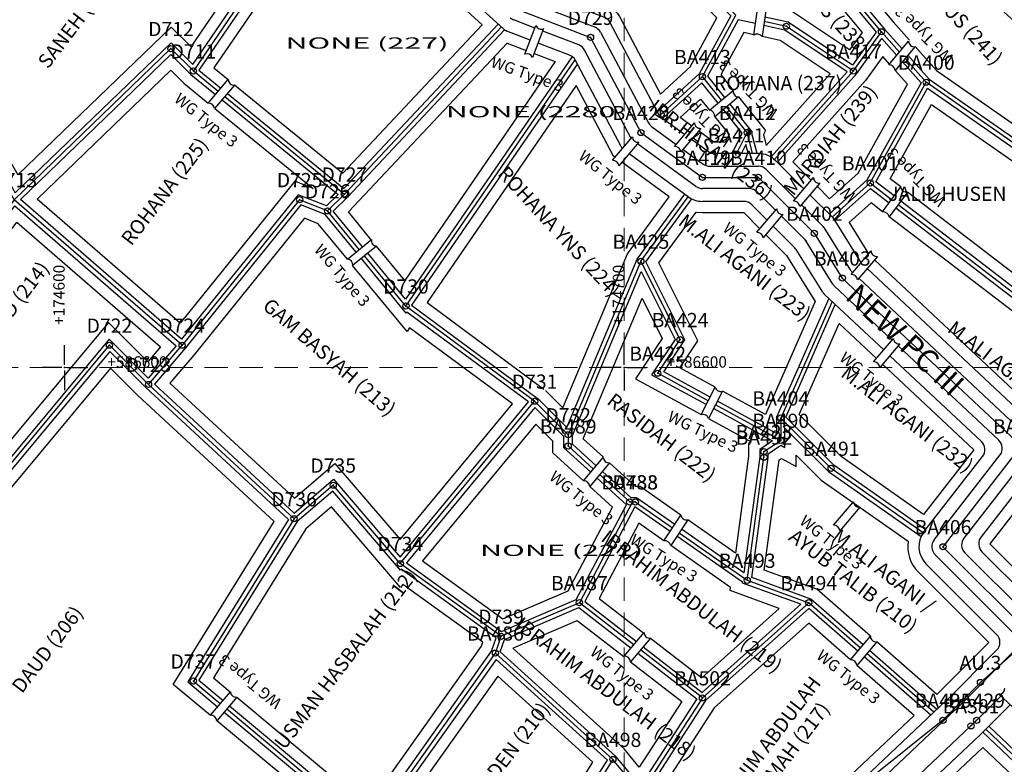
# Model space of a CAD drawing. Units: inches. Extents: x -107 to 51891, y -644 to 12738.
# Drawn here: x 15472 to 15514, y 3336 to 3368 of the extents above; entities that cross this region are included whole.
import ezdxf
from ezdxf.enums import TextEntityAlignment as Align

# ---------------------------------------------------------------- set-up
doc = ezdxf.new("R2010")
doc.units = ezdxf.units.IN
doc.header["$MEASUREMENT"] = 0
doc.linetypes.add('DASHDOT', pattern=[1, 0.5, -0.25, 0, -0.25])
doc.linetypes.add('DASHEDX2', pattern=[1.5, 1, -0.5])
for name, color, linetype in [('BULAT1', 7, 'Continuous'), ('Double', 144, 'Continuous'), ('Grid', 7, 'Continuous'), ('Nama 1', 7, 'Continuous'), ('PATOK1', 7, 'Continuous'), ('tambak', 7, 'Continuous'), ('Tanggul', 7, 'Continuous')]:
    doc.layers.add(name, color=color, linetype=linetype)
doc.layers.add('Sal_existing', color=1, linetype='Continuous', lineweight=15)
doc.styles.add('L100', font='simplex.shx', dxfattribs={"height": 0.254})
doc.styles.add('L80', font='simplex.shx', dxfattribs={"height": 0.203})
doc.styles.get("Standard").update_dxf_attribs({"font": 'simplex.shx'})

msp = doc.modelspace()

# ---------------------------------------------------------------- linework, layer by layer
at = {"layer": 'BULAT1', "color": 1, "ltscale": 10}
for centre in [(15504.555, 3367.429), (15496.155, 3366.949), (15508.635, 3367.189), (15478.155, 3366.469), (15479.115, 3365.509), (15500.955, 3365.269), (15507.435, 3365.509), (15510.555, 3365.029), (15498.315, 3362.869), (15502.875, 3362.869), (15502.395, 3361.909), (15500.955, 3360.949), (15503.355, 3360.949), (15508.155, 3360.709), (15485.595, 3360.229), (15483.675, 3359.989), (15484.875, 3359.509), (15505.755, 3358.549), (15498.315, 3357.349), (15506.955, 3356.629), (15488.235, 3355.429), (15475.515, 3353.749), (15478.635, 3353.749), (15499.995, 3353.989), (15499.035, 3352.549), (15477.195, 3352.069), (15493.755, 3351.349), (15504.315, 3350.629), (15495.195, 3349.909), (15504.315, 3349.669), (15495.195, 3349.429), (15503.595, 3349.189), (15503.595, 3348.949), (15506.475, 3348.469), (15485.115, 3347.749), (15497.835, 3347.029), (15498.075, 3347.029), (15483.435, 3346.309), (15511.275, 3345.109), (15487.995, 3344.389), (15502.875, 3343.669), (15495.675, 3342.709), (15505.515, 3342.709), (15492.315, 3341.269), (15492.075, 3340.549), (15479.115, 3339.349), (15512.881, 3339.291), (15512.881, 3339.291), (15512.881, 3339.291), (15500.955, 3338.629), (15511.275, 3337.669), (15512.715, 3337.669), (15512.475, 3337.429), (15497.115, 3335.989)]:
    msp.add_circle(centre, 0.132, dxfattribs=at)
for p in [(15504.555, 3367.429), (15496.155, 3366.949), (15508.635, 3367.189), (15478.155, 3366.469), (15479.115, 3365.509), (15500.955, 3365.269), (15507.435, 3365.509), (15510.555, 3365.029), (15498.315, 3362.869), (15502.875, 3362.869), (15502.395, 3361.909), (15500.955, 3360.949), (15503.355, 3360.949), (15508.155, 3360.709), (15485.595, 3360.229), (15483.675, 3359.989), (15484.875, 3359.509), (15505.755, 3358.549), (15498.315, 3357.349), (15506.955, 3356.629), (15488.235, 3355.429), (15499.995, 3353.989), (15475.515, 3353.749), (15478.635, 3353.749), (15499.035, 3352.549), (15477.195, 3352.069), (15493.755, 3351.349), (15504.315, 3350.629), (15495.195, 3349.909), (15504.315, 3349.669), (15495.195, 3349.429), (15503.595, 3349.189), (15503.595, 3348.949), (15506.475, 3348.469), (15485.115, 3347.749), (15497.835, 3347.029), (15498.075, 3347.029), (15483.435, 3346.309), (15511.275, 3345.109), (15487.995, 3344.389), (15502.875, 3343.669), (15495.675, 3342.709), (15505.515, 3342.709), (15492.315, 3341.269), (15492.075, 3340.549), (15479.115, 3339.349), (15512.881, 3339.291), (15512.881, 3339.291), (15512.881, 3339.291), (15500.955, 3338.629), (15511.275, 3337.669), (15512.475, 3337.429), (15512.715, 3337.669), (15497.115, 3335.989)]:
    msp.add_point(p, dxfattribs=at)
at = {"layer": 'Double', "color": 6}
for p, q in [((15503.158, 3367.041), (15503.347, 3368.348)), ((15503.703, 3368.29), (15503.514, 3366.984)), ((15493.336, 3366.226), (15493.809, 3367.458)), ((15494.143, 3367.324), (15493.67, 3366.091)), ((15508.949, 3365.773), (15509.801, 3366.781)), ((15510.072, 3366.544), (15509.221, 3365.536)), ((15479.757, 3364.134), (15480.609, 3365.142)), ((15480.88, 3364.906), (15480.029, 3363.897)), ((15501.26, 3363.827), (15502.273, 3364.673)), ((15502.499, 3364.394), (15501.487, 3363.547)), ((15499.762, 3362.278), (15500.614, 3363.287)), ((15500.885, 3363.05), (15500.033, 3362.041)), ((15497.098, 3361.679), (15497.95, 3362.687)), ((15498.221, 3362.451), (15497.369, 3361.442)), ((15504.868, 3359.93), (15505.719, 3360.939)), ((15505.991, 3360.702), (15505.139, 3359.694)), ((15508.682, 3359.469), (15509.46, 3360.535)), ((15509.747, 3360.319), (15508.97, 3359.252)), ((15503.288, 3358.591), (15504.14, 3359.599)), ((15504.411, 3359.363), (15503.559, 3358.354)), ((15485.728, 3357.447), (15486.754, 3358.278)), ((15486.976, 3357.995), (15485.95, 3357.164)), ((15507.336, 3356.788), (15508.187, 3357.796)), ((15508.459, 3357.56), (15507.607, 3356.551)), ((15508.298, 3353.033), (15509.15, 3354.041)), ((15509.422, 3353.805), (15508.57, 3352.796)), ((15500.903, 3350.774), (15501.504, 3351.949)), ((15501.821, 3351.78), (15501.221, 3350.605)), ((15495.849, 3347.933), (15496.701, 3348.941)), ((15496.972, 3348.705), (15496.12, 3347.696)), ((15506.582, 3346.032), (15507.434, 3347.041)), ((15507.705, 3346.804), (15506.853, 3345.796)), ((15499.302, 3345.361), (15500.027, 3346.465)), ((15500.324, 3346.262), (15499.599, 3345.159)), ((15497.597, 3340.417), (15498.449, 3341.426)), ((15498.721, 3341.189), (15497.869, 3340.181)), ((15507.309, 3340.261), (15508.161, 3341.27)), ((15508.432, 3341.033), (15507.58, 3340.024)), ((15479.852, 3337.885), (15480.704, 3338.894)), ((15480.976, 3338.657), (15480.124, 3337.648)), ((15514.649, 3337.89), (15513.675, 3338.781))]:
    msp.add_line(p, q, dxfattribs=at)
for points in [[(15490.252, 3372.737), (15493.843, 3369.458), (15496.89, 3368.286, -0.181123), (15497.394, 3367.839), (15499.151, 3364.521), (15500.428, 3365.682), (15501.579, 3367.791), (15500.508, 3368.861), (15492.17, 3375.848), (15489.495, 3373.428), (15489.986, 3372.98)], [(15480.036, 3363.906), (15484.259, 3360.466), (15483.467, 3360.782), (15478.55, 3354.695), (15472.412, 3360.015), (15478.146, 3365.544), (15478.637, 3365.053, 0.025428), (15478.709, 3364.987), (15479.757, 3364.134)]]:
    msp.add_lwpolyline(points, format="xyb", dxfattribs=at)
at = {"layer": 'Double', "color": 144}
for points in [[(15468.014, 3366.337), (15471.476, 3360.279), (15478.157, 3366.721), (15479.088, 3365.79), (15482.448, 3370.717), (15477.119, 3373.275)], [(15482.863, 3370.687), (15479.356, 3365.544), (15480.299, 3364.776)], [(15506.152, 3370.449), (15508.771, 3367.306)], [(15509.768, 3366.184), (15510.675, 3365.164), (15516.049, 3361.426), (15518.7, 3364.298), (15512.041, 3370.402)], [(15505.916, 3370.17), (15508.407, 3367.18), (15507.389, 3365.755), (15504.626, 3367.597), (15503.634, 3367.818)], [(15500.827, 3369.221), (15502.172, 3367.877), (15500.811, 3365.381), (15499.016, 3363.75)], [(15480.578, 3364.548), (15485.578, 3360.474), (15492.195, 3367.518)], [(15503.23, 3367.539), (15502.488, 3367.704), (15501.17, 3365.288), (15501.906, 3364.367)], [(15503.898, 3361.826), (15507.162, 3365.474), (15504.483, 3367.26), (15503.583, 3367.46)], [(15485.724, 3360.103), (15492.461, 3367.275)], [(15508.769, 3367.308), (15509.527, 3366.456)], [(15504.166, 3361.586), (15507.575, 3365.396), (15508.65, 3366.9), (15509.292, 3366.178)], [(15495.381, 3366.141), (15488.222, 3355.728), (15486.603, 3357.693)], [(15495.59, 3365.81), (15488.481, 3355.47), (15493.872, 3351.485)], [(15509.533, 3365.906), (15510.335, 3365.004), (15508.012, 3360.822), (15506.395, 3359.367)], [(15501.63, 3364.136), (15500.934, 3365.007), (15499.243, 3363.469)], [(15509.179, 3360.15), (15508.387, 3360.757), (15510.615, 3364.767), (15515.972, 3361.041)], [(15480.346, 3364.273), (15485.326, 3360.215), (15484.831, 3359.72), (15483.618, 3360.205), (15478.612, 3354.007), (15471.701, 3359.996)], [(15502.131, 3364.086), (15503.087, 3362.891), (15503.065, 3362.848), (15503.282, 3361.981)], [(15502.178, 3361.981), (15502.255, 3362.032), (15502.662, 3362.846), (15501.855, 3363.855)], [(15502.911, 3361.981), (15502.818, 3362.353), (15502.632, 3361.981)], [(15493.882, 3351.476), (15495.132, 3350.226), (15498.157, 3357.438), (15500.199, 3360.222)], [(15506.627, 3359.092), (15508.164, 3360.475), (15508.967, 3359.859)], [(15486.095, 3357.744), (15484.765, 3359.359), (15483.731, 3359.772), (15478.773, 3353.634), (15477.444, 3352.083), (15483.439, 3346.55), (15485.134, 3348.002), (15487.992, 3344.668), (15493.495, 3351.317), (15488.277, 3355.173), (15488.247, 3355.13), (15486.323, 3357.466)], [(15486.374, 3357.971), (15485.117, 3359.497), (15485.722, 3360.101)], [(15501.287, 3351.525), (15499.293, 3352.612), (15500.202, 3353.976), (15498.525, 3357.331), (15500.499, 3360.023)], [(15515.301, 3355.456), (15509.465, 3359.931)], [(15465.772, 3350.323), (15464.76, 3350.712), (15471.463, 3359.726), (15478.381, 3353.73), (15477.184, 3352.333), (15475.502, 3354.015), (15469.531, 3346.849), (15467.623, 3349.711), (15467.55, 3349.639), (15466.109, 3350.193)], [(15509.253, 3359.64), (15515.12, 3355.142), (15515.116, 3355.136), (15516.201, 3354.377)], [(15495.375, 3349.872), (15498.329, 3356.917), (15499.787, 3354.002), (15498.776, 3352.485), (15501.123, 3351.204)], [(15506.375, 3355.758), (15504.135, 3350.667), (15504.135, 3349.972), (15501.603, 3351.353)], [(15510.545, 3345.839), (15506.591, 3348.607), (15504.529, 3350.669), (15506.653, 3355.497)], [(15477.07, 3351.939), (15475.527, 3353.482), (15469.498, 3346.248), (15467.567, 3349.146), (15460.042, 3341.621)], [(15477.072, 3351.936), (15483.203, 3346.277), (15478.879, 3339.311), (15480.157, 3338.246)], [(15495.015, 3349.834), (15493.767, 3351.082), (15488.256, 3344.422), (15492.337, 3341.474), (15495.545, 3342.849), (15497.694, 3346.913), (15496.43, 3348.062)], [(15501.439, 3351.032), (15503.967, 3349.653), (15503.415, 3349.285), (15503.415, 3348.961), (15502.736, 3343.985), (15500.059, 3345.859)], [(15507.851, 3340.903), (15505.608, 3342.866), (15503.073, 3343.788), (15503.775, 3348.936), (15503.775, 3349.092), (15504.324, 3349.459), (15504.495, 3349.365), (15504.495, 3350.194), (15506.358, 3348.33), (15510.339, 3345.544)], [(15496.163, 3348.305), (15495.015, 3349.349), (15495.015, 3349.836)], [(15496.396, 3348.58), (15495.375, 3349.508), (15495.375, 3349.872)], [(15499.764, 3346.065), (15498.131, 3347.209), (15497.904, 3347.209), (15496.662, 3348.338)], [(15480.666, 3338.29), (15486.414, 3333.5), (15486.737, 3333.339), (15491.912, 3340.631), (15492.102, 3341.2), (15488.026, 3344.144), (15487.997, 3344.109), (15485.095, 3347.495), (15483.573, 3346.19), (15479.35, 3339.387), (15480.389, 3338.521)], [(15499.567, 3345.765), (15498.054, 3346.824), (15495.904, 3342.758), (15498.125, 3341.042)], [(15498.411, 3340.822), (15500.946, 3338.863), (15505.17, 3342.642), (15502.677, 3343.549), (15502.681, 3343.584), (15499.862, 3345.558)], [(15498.178, 3340.547), (15500.713, 3338.587), (15498.296, 3334.852), (15497.245, 3336.114), (15492.282, 3340.603), (15492.46, 3341.135), (15495.648, 3342.502), (15497.893, 3340.767)], [(15507.619, 3340.628), (15505.516, 3342.468), (15501.093, 3338.511), (15498.552, 3334.584), (15502.857, 3330.959)], [(15516.591, 3340.764), (15523.286, 3334.516), (15521.061, 3330.733), (15517.391, 3333.486), (15513.243, 3337.416)], [(15510.754, 3337.885), (15507.89, 3340.391)], [(15511.017, 3338.133), (15508.122, 3340.666)], [(15494.756, 3332.601), (15496.881, 3335.957), (15492.104, 3340.279), (15487.004, 3333.093), (15487.415, 3332.27), (15492.131, 3328.969), (15492.455, 3328.969), (15494.563, 3332.297)], [(15480.434, 3338.015), (15486.215, 3333.197), (15486.66, 3332.974), (15487.061, 3332.173), (15483.782, 3328.191), (15480.932, 3325.402)], [(15508.925, 3333.312), (15513.652, 3328.586), (15517.037, 3333.326), (15512.988, 3337.162)]]:
    msp.add_lwpolyline(points, dxfattribs=at)
at = {"layer": 'Double', "color": 6}
for points in [[(15488.003, 3370.695), (15485.266, 3373.194), (15483.255, 3370.409), (15480.001, 3365.638), (15480.609, 3365.142)], [(15475.195, 3371.415), (15473.044, 3369.43), (15468.645, 3366.2), (15471.587, 3361.052), (15478.163, 3367.394), (15479.018, 3366.539), (15481.737, 3370.526), (15477.158, 3372.724), (15476.256, 3372.123)], [(15506.466, 3370.822), (15509.135, 3367.619), (15509.839, 3366.827)], [(15480.888, 3364.915), (15485.535, 3361.129), (15491.512, 3367.492), (15488.269, 3370.452)], [(15510.081, 3366.555), (15510.996, 3365.526), (15515.98, 3362.059), (15518.02, 3364.27), (15511.731, 3370.035)], [(15505.601, 3369.798), (15507.801, 3367.158), (15507.269, 3366.412), (15504.818, 3368.046), (15503.703, 3368.294)], [(15503.161, 3367.062), (15502.736, 3367.157), (15501.744, 3365.338), (15502.275, 3364.675)], [(15502.5, 3364.394), (15503.654, 3362.951), (15503.574, 3362.792), (15503.693, 3362.317), (15506.435, 3365.382), (15504.291, 3366.811), (15503.514, 3366.984)], [(15486.747, 3358.273), (15485.765, 3359.466), (15485.765, 3359.466), (15492.581, 3366.703), (15493.398, 3366.389)], [(15493.734, 3366.259), (15494.64, 3365.911), (15488.187, 3356.525), (15486.976, 3357.995)], [(15497.205, 3361.806), (15497.142, 3361.852), (15495.536, 3364.885), (15489.14, 3355.58), (15494.158, 3351.871)], [(15509.462, 3360.538), (15509.008, 3360.886), (15510.777, 3364.07), (15515.688, 3360.654), (15517.13, 3359.572), (15515.16, 3356.17), (15509.748, 3360.319)], [(15494.221, 3351.815), (15494.966, 3351.071), (15497.736, 3357.676), (15499.527, 3360.118), (15497.497, 3361.593)], [(15501.505, 3351.953), (15499.984, 3352.783), (15500.756, 3353.941), (15499.085, 3357.283), (15500.682, 3359.461)], [(15500.682, 3359.461), (15500.955, 3359.437), (15502.728, 3359.437), (15503.419, 3358.746)], [(15465.987, 3350.754), (15465.523, 3350.933), (15471.54, 3359.024), (15477.706, 3353.68), (15477.157, 3353.039), (15475.47, 3354.726), (15469.573, 3347.65), (15467.697, 3350.465), (15467.431, 3350.199), (15466.324, 3350.624)], [(15485.722, 3357.442), (15484.473, 3358.959), (15483.882, 3359.195), (15479.142, 3353.326), (15478.11, 3352.122), (15483.451, 3347.192), (15485.186, 3348.679), (15487.986, 3345.413), (15492.802, 3351.232), (15488.391, 3354.492), (15488.282, 3354.333), (15485.95, 3357.164)], [(15503.675, 3358.49), (15504.564, 3357.601), (15505.795, 3355.632), (15503.659, 3350.778), (15501.821, 3351.78)], [(15496.706, 3348.947), (15495.855, 3349.721), (15495.855, 3349.776), (15498.367, 3355.768), (15499.233, 3354.036), (15498.085, 3352.315), (15500.904, 3350.777)], [(15508.686, 3352.933), (15512.595, 3349.269), (15510.44, 3346.498), (15506.9, 3348.976), (15505.1, 3350.776), (15506.819, 3354.683), (15508.423, 3353.18)], [(15501.221, 3350.604), (15503.04, 3349.612), (15502.935, 3349.542), (15502.935, 3348.993), (15502.367, 3344.83), (15500.323, 3346.26)], [(15495.853, 3347.938), (15494.535, 3349.137), (15494.535, 3349.635), (15493.801, 3350.369), (15488.952, 3344.511), (15492.398, 3342.022), (15495.2, 3343.223), (15497.096, 3346.809), (15496.12, 3347.696)], [(15508.161, 3341.27), (15505.856, 3343.287), (15503.6, 3344.107), (15504.244, 3348.829), (15504.349, 3348.898), (15504.975, 3348.557), (15504.975, 3349.035), (15506.049, 3347.961), (15509.782, 3345.348)], [(15500.028, 3346.467), (15498.283, 3347.689), (15498.09, 3347.689), (15496.972, 3348.705)], [(15480.976, 3338.657), (15486.598, 3333.972), (15491.479, 3340.851), (15491.535, 3341.017), (15488.109, 3343.492), (15488.003, 3343.364), (15485.043, 3346.818), (15483.942, 3345.874), (15479.978, 3339.488), (15480.699, 3338.887)], [(15499.303, 3345.363), (15498.224, 3346.119), (15496.518, 3342.891), (15498.436, 3341.409)], [(15498.721, 3341.189), (15500.924, 3339.487), (15504.253, 3342.465), (15502.149, 3343.23), (15502.166, 3343.359), (15499.598, 3345.157)], [(15510.205, 3344.04), (15513.237, 3341.008), (15511.008, 3338.779), (15508.432, 3341.033)], [(15497.868, 3340.18), (15500.071, 3338.478), (15498.248, 3335.66), (15497.592, 3336.447), (15492.837, 3340.749), (15492.847, 3340.779), (15495.578, 3341.949), (15497.583, 3340.4)], [(15507.309, 3340.261), (15505.519, 3341.827), (15501.461, 3338.196), (15499.185, 3334.679), (15502.868, 3331.577), (15507.073, 3335.08), (15510.039, 3337.872), (15507.58, 3340.024)], [(15494.352, 3332.861), (15496.26, 3335.872), (15492.183, 3339.561), (15487.562, 3333.05), (15487.79, 3332.593), (15492.219, 3329.493), (15494.16, 3332.557)], [(15510.478, 3334.133), (15509.605, 3333.311), (15513.59, 3329.326), (15516.403, 3333.265), (15512.991, 3336.498), (15510.741, 3334.38)]]:
    msp.add_lwpolyline(points, dxfattribs=at)
at = {"layer": 'Double', "color": 144}
msp.add_lwpolyline([(15471.701, 3359.996), (15478.152, 3366.216), (15478.976, 3365.392, 0.025428), (15479.013, 3365.359), (15480.067, 3364.5)], format="xyb", dxfattribs=at)
at = {"layer": 'Double', "color": 6}
for centre, radius, start, end in [((15494.04, 3367.549), 0.248, 201.5389, 294.6253), ((15503.306, 3366.825), 0.262, 37.4094, 124.3408), ((15510.049, 3366.791), 0.248, 182.3567, 275.4431), ((15493.432, 3365.982), 0.262, 24.6417, 111.5731), ((15508.96, 3365.511), 0.262, 5.4595, 92.3909), ((15480.857, 3365.152), 0.248, 182.3567, 275.4431), ((15502.519, 3364.641), 0.248, 172.4469, 265.5333), ((15479.768, 3363.872), 0.262, 5.4595, 92.3909), ((15501.226, 3363.567), 0.262, 355.5497, 82.4811), ((15500.862, 3363.297), 0.248, 182.3567, 275.4431), ((15498.198, 3362.697), 0.248, 182.3567, 275.4431), ((15499.773, 3362.017), 0.262, 5.4595, 92.3909), ((15497.109, 3361.417), 0.262, 5.4595, 92.3909), ((15505.967, 3360.949), 0.248, 182.3567, 275.4431), ((15509.706, 3360.563), 0.248, 186.4395, 279.5259), ((15504.878, 3359.669), 0.262, 5.4595, 92.3909), ((15504.388, 3359.609), 0.248, 182.3567, 275.4431), ((15508.712, 3359.209), 0.262, 9.5423, 96.4737), ((15503.299, 3358.329), 0.262, 5.4595, 92.3909), ((15486.999, 3358.242), 0.248, 171.5661, 264.6525), ((15508.435, 3357.807), 0.248, 182.3567, 275.4431), ((15485.69, 3357.188), 0.262, 354.6689, 81.6003), ((15507.347, 3356.526), 0.262, 5.4595, 92.3909), ((15509.398, 3354.051), 0.248, 182.3567, 275.4431), ((15508.309, 3352.771), 0.262, 5.4595, 92.3909), ((15501.743, 3352.015), 0.248, 195.4745, 288.5609), ((15500.973, 3350.522), 0.262, 18.5773, 105.5087), ((15496.949, 3348.952), 0.248, 182.3567, 275.4431), ((15495.86, 3347.671), 0.262, 5.4595, 92.3909), ((15507.681, 3347.051), 0.248, 182.3567, 275.4431), ((15500.271, 3346.504), 0.248, 189.2277, 282.3142), ((15506.593, 3345.771), 0.262, 5.4595, 92.3909), ((15499.344, 3345.103), 0.262, 12.3305, 99.2619), ((15498.697, 3341.436), 0.248, 182.3567, 275.4431), ((15508.408, 3341.28), 0.248, 182.3567, 275.4431), ((15497.608, 3340.156), 0.262, 5.4595, 92.3909), ((15507.32, 3340), 0.262, 5.4595, 92.3909), ((15480.952, 3338.904), 0.248, 182.3567, 275.4431), ((15513.675, 3339.029), 0.248, 270.0674, 3.1538), ((15479.863, 3337.624), 0.262, 5.4595, 92.3909)]:
    msp.add_arc(centre, radius, start, end, dxfattribs=at)
at = {"layer": 'Grid', "color": 0, "linetype": 'DASHEDX2', "lineweight": 5}
for points in [[(15497.595, 4072.789), (15497.595, 3112.789)], [(14897.595, 3352.789), (15857.595, 3352.789)]]:
    msp.add_lwpolyline(points, dxfattribs=at)
at = {"layer": 'Grid', "color": 3, "linetype": 'DASHDOT', "lineweight": 30, "ltscale": 10}
for points in [[(15473.595, 3352.909), (15473.595, 3353.749)], [(15497.595, 3352.909), (15497.595, 3353.749)], [(15473.475, 3352.789), (15472.635, 3352.789)], [(15473.595, 3352.669), (15473.595, 3351.829)], [(15473.715, 3352.789), (15474.555, 3352.789)], [(15497.475, 3352.789), (15496.635, 3352.789)], [(15497.595, 3352.669), (15497.595, 3351.829)], [(15497.715, 3352.789), (15498.555, 3352.789)]]:
    msp.add_lwpolyline(points, dxfattribs=at)
for p in [(15473.595, 3352.789), (15497.595, 3352.789)]:
    msp.add_point(p, dxfattribs=at)
at = {"layer": 'Sal_existing', "color": 2, "lineweight": 30, "ltscale": 10}
for p, q in [((15493.376, 3368.532), (15496.327, 3367.397)), ((15493.768, 3367.352), (15492.862, 3367.701)), ((15495.647, 3366.63), (15494.104, 3367.223)), ((15496.579, 3367.173), (15498.635, 3363.29)), ((15497.89, 3362.644), (15495.899, 3366.406)), ((15498.777, 3363.126), (15499.831, 3362.36)), ((15500.672, 3360.56), (15498.165, 3362.384)), ((15500.123, 3362.147), (15500.984, 3361.52)), ((15501.267, 3361.429), (15503.355, 3361.429)), ((15503.694, 3361.288), (15504.952, 3360.03)), ((15502.957, 3360.469), (15500.955, 3360.469)), ((15504.087, 3359.537), (15503.296, 3360.328)), ((15505.207, 3359.775), (15506.094, 3358.888)), ((15505.415, 3358.209), (15504.343, 3359.282)), ((15506.162, 3358.803), (15507.295, 3356.989)), ((15506.547, 3356.374), (15505.347, 3358.294)), ((15507.374, 3356.893), (15507.402, 3356.867)), ((15507.665, 3356.62), (15514.963, 3349.779)), ((15509.089, 3353.969), (15506.626, 3356.278)), ((15513.668, 3349.677), (15509.352, 3353.723)), ((15510.896, 3345.403), (15513.718, 3349.032)), ((15515.013, 3349.134), (15512.174, 3345.483)), ((15514.357, 3341.347), (15510.935, 3344.769)), ((15512.213, 3344.849), (15514.987, 3342.075))]:
    msp.add_line(p, q, dxfattribs=at)
at = {"layer": 'Sal_existing', "color": 1, "lineweight": 30, "ltscale": 10}
for p, q in [((15511.811, 3338.123), (15514.357, 3340.669)), ((15512.48, 3337.434), (15513.755, 3338.709)), ((15507.737, 3334.288), (15511.801, 3338.113)), ((15509.992, 3335.092), (15512.469, 3337.424))]:
    msp.add_line(p, q, dxfattribs=at)
msp.add_lwpolyline([(15452.351, 3348.837, 0.433499), (15452.385, 3348.137), (15459.915, 3341.749), (15467.595, 3349.429), (15469.515, 3346.549), (15475.515, 3353.749), (15477.195, 3352.069), (15483.435, 3346.309), (15479.115, 3339.349), (15480.273, 3338.383)], format="xyb", dxfattribs=at)
msp.add_lwpolyline([(15480.55, 3338.153), (15486.315, 3333.349), (15486.795, 3333.109), (15487.275, 3332.149), (15483.915, 3328.069), (15481.079, 3325.294)], dxfattribs=at)
at = {"layer": 'Sal_existing', "color": 2, "lineweight": 30, "ltscale": 10}
for centre, start, end in [((15493.035, 3368.149), 227.6026, 248.9625), ((15496.155, 3366.949), 27.8973, 68.9625), ((15495.474, 3366.182), 27.8973, 68.9625), ((15499.059, 3363.514), 207.8973, 233.9726), ((15498.315, 3362.869), 207.8973, 210.147), ((15501.267, 3361.909), 233.9726, 270), ((15503.355, 3360.949), 45, 90), ((15500.955, 3360.949), 233.9726, 270), ((15502.957, 3359.989), 45, 90), ((15507.702, 3357.243), 212.0054, 226.8476), ((15513.339, 3349.327), 322.125, 46.8476), ((15511.275, 3345.109), 142.125, 225), ((15512.553, 3345.188), 142.125, 225)]:
    msp.add_arc(centre, 0.48, start, end, dxfattribs=at)
at = {"layer": 'Sal_existing', "color": 1, "lineweight": 30, "ltscale": 10}
for centre, start, end in [((15505.755, 3358.549), 32.0054, 45), ((15506.955, 3356.629), 212.0054, 226.8476), ((15511.472, 3338.462), 313.2643, 315), ((15512.14, 3337.773), 313.2643, 315)]:
    msp.add_arc(centre, 0.48, start, end, dxfattribs=at)
at = {"layer": 'tambak', "lineweight": -3, "ltscale": 10}
for points in [[(15477.293, 3373.391), (15482.715, 3370.789), (15479.115, 3365.509)], [(15509.409, 3366.317), (15508.635, 3367.189), (15506.034, 3370.31)], [(15501.768, 3364.251), (15500.955, 3365.269), (15502.395, 3367.909), (15500.955, 3369.349)], [(15480.462, 3364.411), (15485.595, 3360.229), (15492.328, 3367.396)], [(15503.608, 3367.639), (15504.555, 3367.429), (15507.435, 3365.509)], [(15504.043, 3361.718), (15507.435, 3365.509), (15508.635, 3367.189)], [(15467.908, 3366.161), (15471.435, 3359.989), (15478.155, 3366.469), (15479.115, 3365.509), (15480.183, 3364.638)], [(15488.235, 3355.429), (15495.495, 3365.989)], [(15509.359, 3359.785), (15515.355, 3355.189), (15517.995, 3359.749), (15516.075, 3361.189), (15510.555, 3365.029), (15509.651, 3366.045)], [(15499.094, 3363.578), (15500.955, 3365.269)], [(15508.155, 3360.709), (15510.555, 3365.029)], [(15502.431, 3361.981), (15502.875, 3362.869), (15501.993, 3363.97)], [(15503.097, 3361.981), (15502.875, 3362.869)], [(15506.523, 3359.24), (15508.155, 3360.709), (15509.073, 3360.005)], [(15484.875, 3359.509), (15485.595, 3360.229)], [(15486.234, 3357.857), (15484.875, 3359.509), (15483.675, 3359.989), (15478.635, 3353.749), (15471.435, 3359.989), (15464.475, 3350.629), (15459.585, 3355.518)], [(15498.315, 3357.349), (15500.344, 3360.116)], [(15497.955, 3347.029), (15495.675, 3342.709), (15492.315, 3341.269), (15487.995, 3344.389), (15493.755, 3351.349), (15488.235, 3355.429), (15486.463, 3357.58)], [(15501.205, 3351.365), (15499.035, 3352.549), (15499.995, 3353.989), (15498.315, 3357.349), (15495.195, 3349.909)], [(15506.514, 3355.627), (15504.315, 3350.629), (15504.315, 3349.669)], [(15477.195, 3352.069), (15478.635, 3353.749)], [(15493.755, 3351.349), (15495.195, 3349.909), (15495.195, 3349.429), (15496.279, 3348.442)], [(15502.875, 3343.669), (15503.595, 3348.949), (15503.595, 3349.189), (15504.315, 3349.669), (15501.521, 3351.192)], [(15510.429, 3345.7), (15506.475, 3348.469), (15504.315, 3350.629)], [(15496.546, 3348.2), (15497.835, 3347.029), (15498.075, 3347.029), (15499.665, 3345.915)], [(15487.995, 3344.389), (15485.115, 3347.749), (15483.435, 3346.309)], [(15499.961, 3345.708), (15502.875, 3343.669), (15505.515, 3342.709), (15500.955, 3338.629), (15498.294, 3340.684)], [(15498.009, 3340.905), (15495.675, 3342.709)], [(15507.735, 3340.766), (15505.515, 3342.709)], [(15492.075, 3340.549), (15492.315, 3341.269)], [(15486.795, 3333.109), (15492.075, 3340.549), (15497.115, 3335.989), (15494.907, 3332.503)], [(15510.885, 3338.009), (15508.006, 3340.529)], [(15500.955, 3338.629), (15498.315, 3334.549), (15497.115, 3335.989)], [(15512.475, 3337.429), (15512.715, 3337.669)], [(15513.115, 3337.289), (15517.275, 3333.349)]]:
    msp.add_lwpolyline(points, dxfattribs=at)
at = {"layer": 'tambak', "color": 0}
msp.add_lwpolyline([(15487.515, 3373.189), (15493.035, 3368.149), (15496.155, 3366.949), (15498.315, 3362.869), (15500.955, 3360.949), (15503.355, 3360.949), (15505.755, 3358.549), (15506.955, 3356.629), (15514.635, 3349.429), (15511.275, 3345.109), (15515.115, 3341.269), (15512.881, 3339.291), (15511.275, 3337.669), (15503.689, 3331.598), (15502.875, 3330.709), (15498.055, 3327.174)], dxfattribs=at)
at = {"layer": 'Tanggul', "color": 4, "ltscale": 10}
for p, q in [((15492.416, 3367.316), (15488.579, 3370.819)), ((15493.571, 3366.837), (15492.567, 3367.223)), ((15495.256, 3366.189), (15493.907, 3366.708)), ((15497.462, 3362.273), (15495.507, 3365.965)), ((15500.348, 3360.114), (15497.808, 3361.961)), ((15502.728, 3359.917), (15500.955, 3359.917)), ((15503.73, 3359.114), (15503.068, 3359.776)), ((15504.903, 3357.941), (15503.985, 3358.858)), ((15506.118, 3356.021), (15504.971, 3357.856)), ((15508.733, 3353.547), (15506.196, 3355.925)), ((15512.923, 3349.619), (15508.996, 3353.3)), ((15510.46, 3345.742), (15512.973, 3348.974)), ((15513.576, 3341.347), (15510.545, 3344.379)), ((15511.427, 3338.519), (15513.576, 3340.669))]:
    msp.add_line(p, q, dxfattribs=at)
for points in [[(15489.942, 3372.37), (15493.52, 3369.103, 0.093471), (15493.671, 3369.01), (15496.718, 3367.838, -0.181123), (15496.97, 3367.614), (15499.123, 3363.548)], [(15501.267, 3361.981), (15503.355, 3361.981, -0.198912), (15504.084, 3361.678), (15505.309, 3360.453)], [(15505.565, 3360.198), (15506.529, 3359.234, -0.056761), (15506.596, 3359.149), (15507.725, 3357.343, 0.032392), (15507.762, 3357.292)], [(15508.022, 3357.043), (15515.34, 3350.182, -0.387486), (15515.449, 3348.795), (15512.909, 3345.529, 0.378242), (15512.948, 3344.895), (15514.882, 3342.961, 0.485414), (15515.631, 3343.05), (15517.706, 3346.445, -0.038688), (15517.75, 3346.505), (15518.409, 3347.283, 0.045801), (15518.459, 3347.355), (15519.803, 3349.7)], [(15510.393, 3334.711), (15512.854, 3337.027, 0.007574), (15512.864, 3337.038), (15514.162, 3338.336)]]:
    msp.add_lwpolyline(points, format="xyb", dxfattribs=at)
at = {"layer": 'Tanggul', "color": 6, "ltscale": 10}
for points in [[(15508.979, 3365.808), (15508.691, 3366.132), (15507.951, 3365.096), (15504.832, 3361.61), (15505.62, 3360.821)], [(15505.876, 3360.566), (15506.413, 3360.029), (15507.631, 3361.126), (15509.75, 3364.94), (15509.221, 3365.536)], [(15500.498, 3363.15), (15500.002, 3363.511), (15500.878, 3364.307), (15501.262, 3363.828)], [(15501.487, 3363.547), (15502.095, 3362.786), (15501.933, 3362.461), (15501.446, 3362.461), (15500.79, 3362.938)], [(15508.684, 3359.471), (15508.188, 3359.851), (15507.251, 3359.007)], [(15507.251, 3359.007), (15508.084, 3357.674)], [(15515.947, 3353.969), (15514.48, 3354.995), (15514.493, 3355.018), (15508.97, 3359.252)], [(15479.847, 3337.879), (15478.251, 3339.209), (15482.586, 3346.193), (15476.737, 3351.593), (15475.559, 3352.771), (15469.456, 3345.447), (15467.492, 3348.393), (15461.218, 3342.119), (15469.673, 3334.427), (15480.891, 3326.034)], [(15480.886, 3326.028), (15483.428, 3328.516), (15486.492, 3332.237), (15486.303, 3332.617), (15485.951, 3332.793), (15480.124, 3337.648)]]:
    msp.add_lwpolyline(points, dxfattribs=at)
at = {"layer": 'Tanggul', "color": 4, "ltscale": 10}
for points in [[(15500.188, 3362.782), (15499.101, 3363.573)], [(15501.309, 3361.967), (15500.48, 3362.57)], [(15511.416, 3338.509), (15507.392, 3334.721), (15503.107, 3331.15)]]:
    msp.add_lwpolyline(points, dxfattribs=at)
at = {"layer": 'Tanggul', "color": 6, "ltscale": 10}
msp.add_lwpolyline([(15508.332, 3357.41), (15515.669, 3350.532, -0.387486), (15515.828, 3348.5), (15513.288, 3345.234), (15515.221, 3343.3), (15517.296, 3346.696, -0.038688), (15517.383, 3346.816), (15518.043, 3347.594), (15519.422, 3350.002), (15520.126, 3351.046), (15516.243, 3353.762)], format="xyb", dxfattribs=at)
at = {"layer": 'Tanggul', "color": 4, "ltscale": 10}
for centre, radius, start, end in [((15492.739, 3367.671), 0.48, 227.6026, 248.9625), ((15495.083, 3365.741), 0.48, 27.8973, 68.9625), ((15497.886, 3362.497), 0.48, 207.8973, 220.9349), ((15500.955, 3360.949), 1.032, 233.9726, 270), ((15502.728, 3359.437), 0.48, 45, 90), ((15504.564, 3357.601), 0.48, 32.0054, 45), ((15506.525, 3356.275), 0.48, 212.0054, 226.8476), ((15512.595, 3349.269), 0.48, 322.125, 46.8476), ((15511.275, 3345.109), 1.032, 142.125, 225), ((15513.237, 3341.008), 0.48, 315, 45), ((15511.087, 3338.859), 0.48, 313.2643, 315)]:
    msp.add_arc(centre, radius, start, end, dxfattribs=at)
at = {"layer": 'Tanggul', "color": 6, "ltscale": 10}
msp.add_arc((15511.275, 3345.109), 1.512, 170.8893, 225, dxfattribs=at)

# ---------------------------------------------------------------- texts
at = {"layer": 'Grid', "color": 3, "linetype": 'DASHDOT', "lineweight": 30, "ltscale": 10, "style": 'L80'}
for s, p in [('+174600', (15473.595, 3355.909)), ('+174700', (15497.595, 3355.909))]:
    msp.add_text(s, height=0.4872, rotation=90, dxfattribs=at).set_placement(p, align=Align.CENTER)
for p in [(15476.715, 3352.789), (15500.715, 3352.789)]:
    msp.add_text('+586600', height=0.4872, dxfattribs=at).set_placement(p, align=Align.CENTER)
at = {"layer": 'Nama 1', "ltscale": 10, "style": 'L100'}
for s, rotation, p in [('ROHANA YUNUS (241)', 312.793, (15510.808, 3369.002)), ('ROHANA YNS (238)', 312.793, (15505.512, 3369.002)), ('SANEH (226)', 52.6283, (15474.105, 3367.674)), ('MARDIAH (239)', 50.8334, (15506.443, 3362.547)), ('IBR.HASAN (236)', 322.3278, (15501.337, 3362.145)), ('ROHANA (225)', 52.6283, (15477.881, 3360.349)), ('ROHANA YNS (224)', 312.793, (15494.815, 3358.631)), ('M.ALI AGANI (223)', 322.3278, (15502.77, 3357.092)), ('M.HUSIN AHMAD (214)', 52.6283, (15470.107, 3353.793)), ('GAM BASYAH (213)', 319.1045, (15484.954, 3353.239)), ('M.ALI AGANI (231)', 322.3278, (15514.321, 3352.506)), ('M.ALI AGANI (232)', 322.3278, (15509.745, 3350.586)), ('RASIDAH (222)', 322.3278, (15499.207, 3349.797)), ('IBRAHIM ABDULAH (219)', 322.6283, (15500.5, 3342.764)), ('M.ALI AGANI /', 322.3278, (15508.735, 3344.087)), ('AYUB TALIB (210)', 322.3278, (15507.427, 3343.639)), ('USMAN HASBALAH (212)', 52.6283, (15485.642, 3340.298)), ('DAUD (206)', 52.6283, (15472.853, 3340.711)), ('IBRAHIM ABDULAH (218)', 322.6283, (15496.812, 3339.03)), ('IBRAHIM ABDULAH', 52.6283, (15503.614, 3336.527)), ('SAMSUDIN RADEN (210)', 52.6283, (15491.413, 3334.659)), ('HALIMAH (217)', 52.6283, (15504.479, 3336.051))]:
    msp.add_text(s, height=0.6096, rotation=rotation, dxfattribs=at).set_placement(p, align=Align.MIDDLE_CENTER)
at = {"layer": 'Nama 1', "linetype": 'DASHDOT', "lineweight": 30, "ltscale": 10, "width": 2}
for s, p in [('NONE (227)', (15483.067, 3366.467)), ('NONE (2280', (15489.944, 3363.522)), ('NONE (221)', (15491.416, 3344.713))]:
    msp.add_text(s, height=0.48, dxfattribs=at).set_placement(p)
at = {"layer": 'Nama 1', "ltscale": 10, "style": 'L100'}
for s, p in [('ROHANA (237)', (15504.197, 3364.991)), ('JALIL HUSEN (240)', (15512.527, 3360.243))]:
    msp.add_text(s, height=0.6096, dxfattribs=at).set_placement(p, align=Align.MIDDLE_CENTER)
at = {"layer": 'PATOK1', "color": 3, "ltscale": 10, "style": 'L100'}
for s, p in [('D729', (15496.155, 3367.789)), ('D712', (15478.155, 3367.309)), ('D711', (15479.115, 3366.349)), ('BA417', (15507.435, 3366.349)), ('BA413', (15500.955, 3366.109)), ('BA400', (15510.555, 3365.869)), ('BA420', (15498.315, 3363.709)), ('BA412', (15502.875, 3363.709)), ('BA411', (15502.395, 3362.749)), ('BA419', (15500.955, 3361.789)), ('BA410', (15503.355, 3361.789)), ('BA401', (15508.155, 3361.549)), ('D713', (15471.435, 3360.829)), ('D725', (15483.675, 3360.829)), ('D727', (15485.595, 3361.069)), ('D726', (15484.875, 3360.349)), ('BA402', (15505.755, 3359.389)), ('BA425', (15498.315, 3358.189)), ('BA403', (15506.955, 3357.469)), ('D730', (15488.235, 3356.269)), ('BA424', (15499.995, 3354.829)), ('D722', (15475.515, 3354.589)), ('D724', (15478.635, 3354.589)), ('BA422', (15499.035, 3353.389)), ('D723', (15477.195, 3352.909)), ('D731', (15493.755, 3352.189)), ('BA404', (15504.315, 3351.469)), ('D732', (15495.195, 3350.749)), ('BA489', (15495.195, 3350.269)), ('BA490', (15504.315, 3350.509)), ('BA405', (15514.635, 3350.269)), ('BA423', (15503.595, 3350.029)), ('BA492', (15503.595, 3349.789)), ('BA491', (15506.475, 3349.309)), ('D735', (15485.115, 3348.589)), ('BA488', (15497.835, 3347.869)), ('D733', (15498.075, 3347.869)), ('D736', (15483.435, 3347.149)), ('BA406', (15511.275, 3345.949)), ('D734', (15487.995, 3345.229)), ('BA493', (15502.875, 3344.509)), ('BA487', (15495.675, 3343.549)), ('BA494', (15505.515, 3343.549)), ('D739', (15492.315, 3342.109)), ('BA486', (15492.075, 3341.389)), ('D737', (15479.115, 3340.189)), ('AU.3', (15512.881, 3340.131)), ('AU.3', (15512.881, 3340.131)), ('AU.3', (15512.881, 3340.131)), ('BA502', (15500.955, 3339.469)), ('BA495', (15511.275, 3338.509)), ('BA429', (15512.715, 3338.509)), ('BA381', (15512.475, 3338.269)), ('BA498', (15497.115, 3336.829))]:
    msp.add_text(s, height=0.6096, dxfattribs=at).set_placement(p, align=Align.MIDDLE_CENTER)
at = {"layer": 'tambak', "color": 3, "ltscale": 10, "style": 'L100'}
for rotation, p in [(135.1094, (15510.471, 3367.055)), (340.3311, (15493.444, 3365.383)), (135.1094, (15502.932, 3364.735)), (321.149, (15479.667, 3363.403)), (135.1094, (15500.919, 3363.535)), (135.1094, (15506.266, 3361.15)), (321.149, (15497.008, 3360.948)), (135.1094, (15510.12, 3360.958)), (321.149, (15503.198, 3357.86)), (310.3583, (15485.503, 3356.747)), (321.149, (15508.209, 3352.303)), (334.2667, (15500.981, 3350.042)), (321.149, (15495.759, 3347.203)), (321.149, (15506.492, 3345.302)), (328.02, (15499.3, 3344.626)), (321.149, (15497.508, 3339.687)), (140.8986, (15481.543, 3339.327)), (321.149, (15507.219, 3339.531))]:
    msp.add_text('WG Type 3', height=0.4877, rotation=rotation, dxfattribs=at).set_placement(p, align=Align.MIDDLE_CENTER)
at = {"layer": 'tambak', "color": 151, "insert": (15507.689, 3356.474), "char_height": 0.96, "width": 9.01332, "attachment_point": 1, "rotation": 317}
msp.add_mtext('{\\fBook Antiqua|b1|i0|c0|p18;NEW PC III}', dxfattribs=at)

doc.saveas('drawing.dxf')
